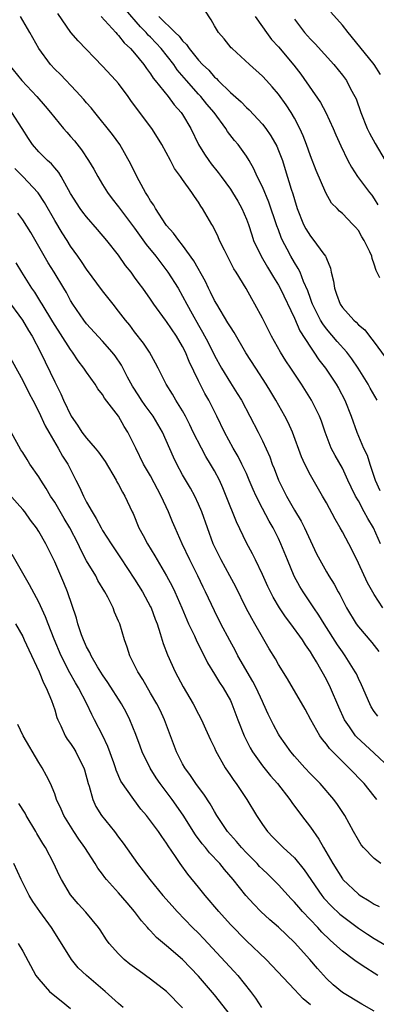
# Model space of a CAD drawing. Units: inches. Extents: x 2625000 to 2628000, y 1509000 to 1512000.
# Drawn here: x 2625095 to 2625139, y 1510195 to 1510319 of the extents above; entities that cross this region are included whole.
import ezdxf

# ---------------------------------------------------------------- set-up
doc = ezdxf.new("R2010")
doc.units = ezdxf.units.IN
doc.header["$MEASUREMENT"] = 0
doc.layers.add('LD26251509_2ft', color=73, linetype='Continuous')

msp = doc.modelspace()

# ---------------------------------------------------------------- linework, layer by layer
at = {"layer": 'LD26251509_2ft'}
for points, elevation in [([(2625139.35, 1510271), (2625138.5, 1510272.5), (2625138.23, 1510273), (2625136.99, 1510275), (2625136.18, 1510276.18), (2625135.54, 1510277), (2625134.34, 1510278.34), (2625133, 1510279.92), (2625132.54, 1510280.54), (2625132.27, 1510281), (2625131.26, 1510283), (2625131.2, 1510283.2), (2625131, 1510283.74), (2625130.68, 1510284.68), (2625130.14, 1510285.86), (2625129.71, 1510287), (2625129.49, 1510287.49), (2625129, 1510288.24), (2625128.55, 1510289), (2625128.09, 1510289.91), (2625127.5, 1510291), (2625127.34, 1510291.34), (2625127, 1510292.31), (2625126.81, 1510292.81), (2625125.79, 1510295.79), (2625125, 1510297.69), (2625124.36, 1510299), (2625123.94, 1510299.94), (2625123.33, 1510301), (2625123, 1510301.53), (2625121.95, 1510303), (2625121.51, 1510303.51), (2625120.64, 1510304.64), (2625120.42, 1510305), (2625118.94, 1510307), (2625118.05, 1510308.05), (2625117.28, 1510309), (2625117, 1510309.29), (2625115.49, 1510311), (2625114.34, 1510312.34), (2625113.9, 1510313), (2625112.33, 1510315), (2625111.69, 1510315.69), (2625111, 1510316.41), (2625110.69, 1510316.69), (2625110.45, 1510317), (2625109.73, 1510317.73), (2625107.87, 1510319.87)], 9706), ([(2625139.69, 1510286.31), (2625139.22, 1510287.22), (2625139, 1510288.01), (2625138.71, 1510288.71), (2625138.67, 1510289), (2625138.43, 1510289.57), (2625137.73, 1510291), (2625137.45, 1510291.45), (2625137, 1510292.22), (2625136.64, 1510292.64), (2625136.33, 1510293), (2625135, 1510294.36), (2625134.65, 1510294.65), (2625134.33, 1510295), (2625133.66, 1510295.66), (2625132.93, 1510296.93), (2625131.72, 1510299.72), (2625131, 1510301.56), (2625130.5, 1510303), (2625130.1, 1510304.1), (2625129.69, 1510305), (2625129, 1510306.3), (2625128.59, 1510307), (2625127.95, 1510307.95), (2625127, 1510309.29), (2625126.22, 1510310.22), (2625125.51, 1510311), (2625125, 1510311.56), (2625123.37, 1510313), (2625121.21, 1510315), (2625121.1, 1510315.1), (2625120.2, 1510316.2), (2625119.51, 1510317), (2625119, 1510317.83), (2625118.58, 1510318.58), (2625117.79, 1510319.79)], 9710), ([(2625140.05, 1510245), (2625139, 1510246.67), (2625138.14, 1510248.14), (2625137, 1510250.61), (2625136.21, 1510252.21), (2625135, 1510254.51), (2625134.73, 1510255), (2625134.09, 1510256.09), (2625133, 1510258.15), (2625132.52, 1510259), (2625131, 1510261.6), (2625130.29, 1510263), (2625129.89, 1510263.89), (2625128.76, 1510267), (2625128.21, 1510268.21), (2625127.8, 1510269), (2625126.69, 1510271), (2625126.05, 1510272.05), (2625125.47, 1510273), (2625124.16, 1510275), (2625122.94, 1510276.94), (2625121.46, 1510279.46), (2625121, 1510280.16), (2625120.69, 1510280.69), (2625119.28, 1510283), (2625119, 1510283.49), (2625118.51, 1510284.51), (2625118.25, 1510285), (2625117.86, 1510285.86), (2625116.43, 1510288.43), (2625115, 1510290.39), (2625114.52, 1510291), (2625113.89, 1510291.89), (2625113, 1510292.86), (2625112.89, 1510293), (2625111.6, 1510295), (2625111.39, 1510295.39), (2625111, 1510295.96), (2625110.63, 1510296.63), (2625110.38, 1510297), (2625109.56, 1510298.44), (2625109.27, 1510299), (2625108.55, 1510300.55), (2625107.15, 1510303), (2625106.25, 1510304.25), (2625104.04, 1510307), (2625103.57, 1510307.57), (2625103, 1510308.19), (2625102.64, 1510308.64), (2625101.69, 1510309.69), (2625099.74, 1510311.74), (2625099, 1510312.44), (2625098.48, 1510313), (2625097, 1510315), (2625095.91, 1510317), (2625094.72, 1510319)], 9700), ([(2625139.76, 1510253), (2625138.89, 1510255), (2625138.17, 1510256.17), (2625137.75, 1510257), (2625137, 1510258.38), (2625136.64, 1510259), (2625136.1, 1510260.1), (2625135.7, 1510261), (2625135, 1510262.48), (2625134.09, 1510264.09), (2625133.62, 1510265), (2625132.84, 1510267), (2625132.37, 1510268.37), (2625132.12, 1510269), (2625131.12, 1510271), (2625129.88, 1510273), (2625128.54, 1510275), (2625127.93, 1510275.93), (2625127.27, 1510277), (2625126.15, 1510279), (2625125, 1510281.24), (2625124.05, 1510283), (2625123.66, 1510283.66), (2625122.96, 1510284.96), (2625121.72, 1510287), (2625121.43, 1510287.43), (2625120.24, 1510289.76), (2625119.64, 1510291), (2625119.45, 1510291.45), (2625118.81, 1510292.8), (2625118.67, 1510293), (2625117.51, 1510295), (2625117.29, 1510295.29), (2625117, 1510295.78), (2625116.49, 1510296.49), (2625116.17, 1510297), (2625115, 1510298.61), (2625114.74, 1510299), (2625113.99, 1510299.99), (2625113.49, 1510301), (2625112.41, 1510303), (2625111.88, 1510303.88), (2625111.15, 1510305), (2625109.37, 1510307.37), (2625108.52, 1510308.52), (2625108.19, 1510309), (2625107, 1510310.61), (2625106.66, 1510311), (2625105, 1510312.78), (2625101.95, 1510315.95), (2625101.03, 1510317.03), (2625099.4, 1510319.4)], 9702), ([(2625104.8, 1510319), (2625106.65, 1510317), (2625106.81, 1510316.81), (2625107, 1510316.63), (2625107.7, 1510315.7), (2625108.5, 1510315), (2625109, 1510314.44), (2625110.14, 1510313), (2625110.49, 1510312.49), (2625111, 1510311.82), (2625111.31, 1510311.31), (2625111.58, 1510311), (2625113.19, 1510309), (2625113.94, 1510307.94), (2625114.82, 1510307), (2625115, 1510306.73), (2625116.02, 1510305), (2625117, 1510303), (2625117.77, 1510301.77), (2625118.28, 1510301), (2625118.59, 1510300.59), (2625119.48, 1510299.48), (2625119.82, 1510299), (2625121, 1510297.39), (2625121.26, 1510297), (2625121.92, 1510295.92), (2625122.43, 1510295), (2625123, 1510293.67), (2625123.25, 1510293), (2625123.67, 1510291.67), (2625123.9, 1510291), (2625124.82, 1510289), (2625125.63, 1510287.63), (2625126.02, 1510287), (2625126.37, 1510286.37), (2625127, 1510285.4), (2625127.22, 1510285), (2625129, 1510281.27), (2625129.69, 1510279.69), (2625131, 1510277.62), (2625131.43, 1510277), (2625132.06, 1510276.06), (2625132.9, 1510275), (2625134.23, 1510273), (2625134.51, 1510272.51), (2625135.3, 1510271), (2625136.09, 1510269), (2625136.8, 1510267), (2625137.66, 1510265), (2625138.1, 1510264.1), (2625138.44, 1510263), (2625139.09, 1510261), (2625139.69, 1510259.69)], 9704), ([(2625112.03, 1510319), (2625114.08, 1510317), (2625114.57, 1510316.57), (2625115, 1510315.96), (2625115.5, 1510315.5), (2625115.81, 1510315), (2625117, 1510313.53), (2625117.5, 1510313), (2625118.28, 1510312.28), (2625119, 1510311.43), (2625119.24, 1510311.24), (2625119.46, 1510311), (2625121, 1510309.51), (2625122.34, 1510308.34), (2625123, 1510307.63), (2625123.34, 1510307.34), (2625125, 1510305.53), (2625125.41, 1510305), (2625126.07, 1510304.07), (2625126.78, 1510302.78), (2625127, 1510302.26), (2625127.49, 1510301), (2625127.86, 1510299.86), (2625128.61, 1510297.39), (2625128.81, 1510296.81), (2625129, 1510296.11), (2625129.36, 1510295), (2625130.15, 1510293), (2625130.44, 1510292.44), (2625131, 1510291.52), (2625131.45, 1510291), (2625132.57, 1510289.43), (2625132.9, 1510289), (2625132.94, 1510288.94), (2625133, 1510288.71), (2625133.52, 1510287.52), (2625133.59, 1510287), (2625133.89, 1510285.89), (2625134, 1510285), (2625134.28, 1510284.28), (2625134.74, 1510283), (2625135, 1510282.61), (2625136.43, 1510281), (2625136.74, 1510280.74), (2625137, 1510280.43), (2625137.8, 1510279.8), (2625138.4, 1510279), (2625139, 1510278.24), (2625140.36, 1510276.36)], 9708), ([(2625124.08, 1510319), (2625125, 1510317.72), (2625125.49, 1510317), (2625126.15, 1510316.15), (2625127, 1510315.21), (2625128.93, 1510312.93), (2625129.8, 1510311.8), (2625132.26, 1510308.26), (2625132.95, 1510307), (2625133.86, 1510305), (2625134.19, 1510304.19), (2625134.81, 1510302.81), (2625135.7, 1510301), (2625136.15, 1510300.15), (2625136.91, 1510299), (2625138.41, 1510297), (2625138.67, 1510296.67), (2625139, 1510296.2), (2625139.46, 1510295.46)], 9712), ([(2625129, 1510318.67), (2625130.26, 1510317), (2625131, 1510316.17), (2625131.59, 1510315.59), (2625133.93, 1510313), (2625135, 1510311.68), (2625135.51, 1510311), (2625136.04, 1510309.96), (2625136.57, 1510309), (2625136.71, 1510308.71), (2625137.31, 1510307), (2625138.12, 1510305), (2625138.41, 1510304.41), (2625139.12, 1510303.12), (2625140.37, 1510301)], 9714), ([(2625139.77, 1510311.77), (2625138.99, 1510312.99), (2625137.2, 1510315.2), (2625135.72, 1510317), (2625135, 1510317.91), (2625133.55, 1510319.55)], 9716), ([(2625093.28, 1510313), (2625094.89, 1510311), (2625096.78, 1510309), (2625097.81, 1510307.81), (2625098.48, 1510307), (2625099, 1510306.33), (2625100.12, 1510305), (2625100.52, 1510304.52), (2625101, 1510304.01), (2625101.47, 1510303.47), (2625102.34, 1510302.34), (2625103.25, 1510301), (2625103.89, 1510299.89), (2625104.39, 1510299), (2625105, 1510297.99), (2625105.62, 1510297), (2625106.21, 1510296.21), (2625107, 1510295.19), (2625109, 1510292.52), (2625110.47, 1510290.47), (2625111.66, 1510289), (2625113.18, 1510287), (2625114.44, 1510285), (2625115, 1510284.03), (2625115.54, 1510283), (2625116.19, 1510281.81), (2625117, 1510280.37), (2625117.51, 1510279.51), (2625118.2, 1510278.2), (2625119, 1510276.57), (2625119.88, 1510275), (2625121, 1510273.15), (2625121.85, 1510271.85), (2625122.36, 1510271), (2625123.44, 1510269), (2625124.46, 1510267), (2625125, 1510265.9), (2625125.91, 1510263.91), (2625126.22, 1510263), (2625126.45, 1510262.45), (2625127, 1510261), (2625127.99, 1510259), (2625129, 1510257.23), (2625129.85, 1510255.85), (2625130.27, 1510255), (2625131, 1510253.4), (2625131.78, 1510251.78), (2625132.18, 1510251), (2625133, 1510249.53), (2625133.31, 1510249), (2625133.96, 1510247.96), (2625134.46, 1510247), (2625134.67, 1510246.67), (2625135.52, 1510245), (2625136.74, 1510243), (2625137, 1510242.64), (2625138.68, 1510240.68), (2625139.55, 1510239.55)], 9698), ([(2625139.43, 1510231.43), (2625139, 1510232.02), (2625138.62, 1510232.62), (2625138.42, 1510233), (2625137.38, 1510235.38), (2625137, 1510236.17), (2625136.75, 1510236.75), (2625136.62, 1510237), (2625135.36, 1510239), (2625135, 1510239.48), (2625134.39, 1510240.39), (2625132.73, 1510243), (2625132.07, 1510244.07), (2625131.42, 1510245), (2625130.09, 1510247), (2625129.69, 1510247.69), (2625128.98, 1510248.98), (2625128.12, 1510251), (2625127.32, 1510253), (2625127, 1510253.67), (2625126.33, 1510255), (2625125.84, 1510255.84), (2625125, 1510257.44), (2625124.21, 1510259), (2625123.83, 1510259.83), (2625123.35, 1510261), (2625123, 1510261.8), (2625122.44, 1510263), (2625121.95, 1510263.95), (2625121.33, 1510265), (2625120.26, 1510267), (2625119.31, 1510269), (2625118.29, 1510271), (2625117.81, 1510271.81), (2625117, 1510273.41), (2625115.83, 1510275.83), (2625115.37, 1510277), (2625115, 1510277.72), (2625114.23, 1510279), (2625113, 1510280.83), (2625112.86, 1510281), (2625111.43, 1510283), (2625111, 1510283.65), (2625110.03, 1510285), (2625109.58, 1510285.58), (2625109, 1510286.41), (2625108.56, 1510287), (2625107.87, 1510287.87), (2625107, 1510289.15), (2625105.53, 1510291), (2625104.35, 1510292.35), (2625103, 1510293.94), (2625102.54, 1510294.53), (2625102.2, 1510295), (2625101, 1510296.87), (2625099.81, 1510299), (2625099.51, 1510299.51), (2625099, 1510300.08), (2625098.59, 1510300.59), (2625098.1, 1510301), (2625097, 1510302.09), (2625096.23, 1510303), (2625095.73, 1510303.73), (2625094.94, 1510305), (2625093.65, 1510307)], 9696), ([(2625140.93, 1510225), (2625139, 1510226.82), (2625137.84, 1510227.84), (2625136.8, 1510228.8), (2625136.63, 1510229), (2625135.89, 1510230.11), (2625135.27, 1510231), (2625134.57, 1510232.57), (2625133.52, 1510235), (2625133, 1510236.02), (2625131.76, 1510238.24), (2625131.31, 1510239), (2625131, 1510239.51), (2625130.38, 1510240.38), (2625130, 1510241), (2625128.56, 1510243), (2625127.89, 1510243.89), (2625127.15, 1510245), (2625126.34, 1510246.34), (2625126, 1510247), (2625125.67, 1510247.67), (2625125, 1510249.16), (2625124.12, 1510251), (2625123.75, 1510251.75), (2625123, 1510253.16), (2625121.75, 1510255.75), (2625120.48, 1510259), (2625120.04, 1510260.04), (2625119.61, 1510261), (2625119, 1510262.15), (2625118.51, 1510263), (2625117.93, 1510263.93), (2625117.36, 1510265), (2625116.35, 1510267), (2625115.92, 1510267.92), (2625115.36, 1510269), (2625115, 1510269.66), (2625114.16, 1510271), (2625113.74, 1510271.74), (2625112.94, 1510273), (2625111.97, 1510275), (2625111.63, 1510275.63), (2625110.86, 1510277), (2625110.11, 1510278.11), (2625109, 1510279.54), (2625108.39, 1510280.39), (2625107.87, 1510281), (2625107, 1510282.15), (2625106.31, 1510283), (2625105, 1510284.68), (2625103, 1510287.4), (2625102.37, 1510288.37), (2625101.91, 1510289), (2625101, 1510290.29), (2625100.56, 1510291), (2625099.94, 1510291.94), (2625099, 1510293.5), (2625097.73, 1510295.73), (2625096.93, 1510296.93), (2625095, 1510298.97), (2625094, 1510300)], 9694), ([(2625139.33, 1510221), (2625139, 1510221.45), (2625137.75, 1510223), (2625135.81, 1510225), (2625135, 1510225.77), (2625133.39, 1510227.39), (2625133, 1510227.94), (2625132.51, 1510228.51), (2625132.18, 1510229), (2625131.07, 1510231), (2625130.34, 1510232.34), (2625128.12, 1510236.12), (2625127, 1510237.92), (2625126.62, 1510238.62), (2625125.86, 1510239.86), (2625125, 1510241.32), (2625124.06, 1510243), (2625123.66, 1510243.66), (2625122.98, 1510244.98), (2625121.65, 1510247.65), (2625120.92, 1510249), (2625119.82, 1510251), (2625119, 1510252.68), (2625118.85, 1510253), (2625118.11, 1510255), (2625117.41, 1510257), (2625117, 1510257.97), (2625116.52, 1510259), (2625115.98, 1510259.98), (2625115, 1510261.65), (2625114.28, 1510263), (2625113.86, 1510263.86), (2625112.49, 1510267), (2625111.31, 1510269), (2625110.33, 1510270.33), (2625109.87, 1510271), (2625109.54, 1510271.54), (2625108.74, 1510272.74), (2625108.12, 1510273.88), (2625107.36, 1510275.36), (2625106.56, 1510276.56), (2625106.21, 1510277), (2625105, 1510278.4), (2625103, 1510280.56), (2625102.66, 1510281), (2625101.29, 1510283), (2625101, 1510283.47), (2625100.47, 1510284.47), (2625100.16, 1510285), (2625098.93, 1510287), (2625098.18, 1510288.18), (2625096, 1510292), (2625095, 1510293.56), (2625094.4, 1510294.4)], 9692), ([(2625139.81, 1510213), (2625139, 1510213.62), (2625137.66, 1510215), (2625137.35, 1510215.35), (2625137, 1510215.94), (2625136.41, 1510217), (2625135.33, 1510219), (2625134.39, 1510220.39), (2625133.95, 1510221), (2625132.23, 1510223), (2625131, 1510224.24), (2625130.3, 1510225), (2625129, 1510226.46), (2625128.54, 1510227), (2625127.13, 1510229), (2625127, 1510229.21), (2625126.37, 1510230.37), (2625125.71, 1510231.71), (2625125.14, 1510233), (2625125, 1510233.27), (2625124.21, 1510235), (2625123.8, 1510235.8), (2625121.94, 1510239), (2625121.62, 1510239.62), (2625120.9, 1510240.9), (2625119.8, 1510243), (2625119, 1510244.62), (2625117.89, 1510247), (2625117.59, 1510247.59), (2625116.91, 1510249), (2625115.9, 1510251), (2625114.95, 1510253), (2625114.07, 1510255), (2625113.75, 1510255.75), (2625113.25, 1510257), (2625112.34, 1510259), (2625111, 1510261.51), (2625110.11, 1510263), (2625109.14, 1510265), (2625109, 1510265.31), (2625108.16, 1510267), (2625107.7, 1510267.7), (2625107, 1510268.98), (2625105.25, 1510271.25), (2625105, 1510271.71), (2625104.42, 1510272.42), (2625104.08, 1510273), (2625103, 1510274.48), (2625102.67, 1510275), (2625101.94, 1510275.94), (2625101.25, 1510277), (2625101, 1510277.32), (2625098.78, 1510280.78), (2625097.43, 1510283), (2625097.28, 1510283.28), (2625096.51, 1510284.51), (2625096.16, 1510285), (2625094.9, 1510287), (2625094.19, 1510288.19)], 9690), ([(2625093, 1510283.67), (2625094.96, 1510281), (2625095.72, 1510279.72), (2625096.17, 1510279), (2625097.24, 1510277), (2625099, 1510273.31), (2625099.79, 1510271.79), (2625100.11, 1510271), (2625101.05, 1510269), (2625101.86, 1510267.86), (2625102.42, 1510267), (2625103, 1510266.22), (2625104.08, 1510265), (2625104.48, 1510264.48), (2625105.3, 1510263.3), (2625106.68, 1510261), (2625106.79, 1510260.79), (2625107, 1510260.43), (2625107.49, 1510259.49), (2625107.8, 1510259), (2625108.71, 1510257), (2625108.81, 1510256.81), (2625109.54, 1510255), (2625110.07, 1510254.07), (2625110.6, 1510253), (2625111.52, 1510251.52), (2625111.81, 1510251), (2625112.99, 1510248.99), (2625113.7, 1510247.7), (2625114.03, 1510247), (2625114.92, 1510245), (2625115.52, 1510243.52), (2625115.76, 1510243), (2625116.49, 1510241.51), (2625116.8, 1510240.8), (2625117, 1510240.41), (2625117.45, 1510239.45), (2625117.7, 1510239), (2625118.12, 1510238.12), (2625119, 1510236.72), (2625119.64, 1510235.65), (2625120.09, 1510235), (2625121, 1510233.39), (2625121.19, 1510233), (2625121.94, 1510231), (2625122.71, 1510229), (2625122.8, 1510228.8), (2625123.47, 1510227.47), (2625123.75, 1510227), (2625125, 1510225.23), (2625126, 1510224), (2625126.9, 1510223), (2625128.44, 1510221), (2625128.66, 1510220.66), (2625129.89, 1510219), (2625131, 1510217.56), (2625132.06, 1510216.06), (2625132.63, 1510215), (2625133.52, 1510213.52), (2625133.79, 1510213), (2625135, 1510211.08), (2625135.07, 1510211), (2625137, 1510209.16), (2625137.23, 1510209), (2625138.35, 1510208.35), (2625139, 1510207.91), (2625139.61, 1510207.61)], 9688), ([(2625093, 1510277.09), (2625095, 1510273.46), (2625095.81, 1510271.81), (2625096.25, 1510271), (2625097, 1510269.55), (2625097.8, 1510267.8), (2625098.26, 1510267), (2625099.45, 1510265), (2625100, 1510264), (2625100.63, 1510263), (2625101.65, 1510261), (2625102.12, 1510260.12), (2625102.6, 1510259), (2625103, 1510258.24), (2625103.69, 1510257), (2625104.2, 1510256.2), (2625104.81, 1510255), (2625105, 1510254.68), (2625106.06, 1510253), (2625107.25, 1510251.25), (2625109, 1510248.6), (2625109.98, 1510247), (2625111, 1510245.14), (2625111.07, 1510245), (2625111.59, 1510243.59), (2625111.82, 1510243), (2625112.22, 1510241.78), (2625112.56, 1510240.56), (2625113.12, 1510239.12), (2625114.08, 1510237), (2625115.1, 1510235.1), (2625116.35, 1510233), (2625117, 1510231.7), (2625117.37, 1510231), (2625117.87, 1510229.87), (2625118.5, 1510228.5), (2625119, 1510227.47), (2625119.14, 1510227.14), (2625120.34, 1510225), (2625121, 1510224.02), (2625121.4, 1510223.4), (2625121.7, 1510223), (2625123.05, 1510221), (2625124.26, 1510219), (2625125, 1510217.87), (2625125.63, 1510217), (2625126.32, 1510216.32), (2625127, 1510215.6), (2625127.6, 1510215), (2625129, 1510213.71), (2625130.22, 1510212.22), (2625132.43, 1510209), (2625132.68, 1510208.68), (2625133.65, 1510207.65), (2625134.68, 1510206.68), (2625135, 1510206.4), (2625137, 1510204.93), (2625138.16, 1510204.16), (2625139, 1510203.63), (2625141, 1510202.45)], 9686), ([(2625139.46, 1510199), (2625139, 1510199.3), (2625137.93, 1510199.93), (2625136.73, 1510200.73), (2625136.39, 1510201), (2625135, 1510202.02), (2625133.95, 1510203), (2625133.44, 1510203.44), (2625132.43, 1510204.43), (2625131.93, 1510205), (2625130.03, 1510207), (2625129.54, 1510207.54), (2625129, 1510208.18), (2625128.58, 1510208.58), (2625127, 1510210.32), (2625126.36, 1510211), (2625125.68, 1510211.68), (2625125, 1510212.3), (2625124.65, 1510212.65), (2625124.33, 1510213), (2625123, 1510214.33), (2625122.36, 1510215), (2625121.75, 1510215.75), (2625120.64, 1510217), (2625119.31, 1510219), (2625119, 1510219.5), (2625118.46, 1510220.46), (2625117.67, 1510221.67), (2625117, 1510222.55), (2625116.68, 1510223), (2625116.01, 1510224.01), (2625115.28, 1510225), (2625115, 1510225.5), (2625114.24, 1510227), (2625112.75, 1510231), (2625112.19, 1510232.19), (2625111.77, 1510233), (2625111, 1510234.34), (2625110.02, 1510236.02), (2625109.39, 1510237), (2625109, 1510237.82), (2625108.4, 1510239), (2625108.07, 1510240.07), (2625107.72, 1510241), (2625107.14, 1510243), (2625107, 1510243.35), (2625106.48, 1510244.48), (2625106.31, 1510245), (2625105.64, 1510246.36), (2625105.29, 1510247), (2625104.42, 1510248.42), (2625104.14, 1510249), (2625103, 1510250.9), (2625102.26, 1510252.26), (2625101.92, 1510253), (2625100.88, 1510255), (2625100.2, 1510256.2), (2625099, 1510258.21), (2625098.47, 1510259), (2625097.94, 1510259.94), (2625097.25, 1510261), (2625097, 1510261.42), (2625095.91, 1510263), (2625095.55, 1510263.55), (2625095, 1510264.45), (2625094.77, 1510264.77), (2625093.57, 1510267)], 9684), ([(2625139, 1510194.52), (2625137.42, 1510195.42), (2625135, 1510196.86), (2625133.84, 1510197.84), (2625133, 1510198.62), (2625131.87, 1510199.87), (2625130.92, 1510201), (2625129, 1510203.14), (2625127, 1510205.04), (2625125.94, 1510205.94), (2625124.81, 1510207), (2625123.92, 1510207.92), (2625122.93, 1510209), (2625121.34, 1510211), (2625120.26, 1510212.26), (2625119.66, 1510213), (2625118.36, 1510214.36), (2625117.86, 1510215), (2625117.46, 1510215.46), (2625116.61, 1510216.61), (2625115.07, 1510219.07), (2625113.71, 1510221), (2625112.19, 1510223), (2625111.71, 1510223.71), (2625110.93, 1510224.93), (2625109.97, 1510227), (2625109.71, 1510227.71), (2625109.16, 1510229.16), (2625108.4, 1510231), (2625107.93, 1510231.93), (2625107.37, 1510233), (2625105.67, 1510235.67), (2625105, 1510236.6), (2625104.36, 1510237.64), (2625103.58, 1510239), (2625103.41, 1510239.41), (2625103, 1510240.14), (2625102.61, 1510241), (2625102.37, 1510241.63), (2625101.9, 1510243), (2625101.72, 1510243.72), (2625100.6, 1510247), (2625100.14, 1510248.14), (2625099, 1510250.76), (2625097.89, 1510253), (2625097, 1510254.55), (2625096.72, 1510255), (2625095.98, 1510255.98), (2625095.26, 1510257), (2625095, 1510257.33), (2625093.26, 1510259.26)], 9682), ([(2625131, 1510195.3), (2625130.08, 1510196.08), (2625129, 1510197.25), (2625126.22, 1510200.22), (2625125.45, 1510201), (2625123, 1510203.33), (2625121, 1510205.39), (2625119.54, 1510207), (2625117.84, 1510209), (2625117, 1510210.05), (2625115.67, 1510211.67), (2625114.7, 1510213), (2625114.12, 1510213.88), (2625113.2, 1510215.2), (2625113, 1510215.55), (2625112.39, 1510216.39), (2625111.98, 1510217), (2625111, 1510218.35), (2625110.48, 1510219), (2625109.79, 1510219.79), (2625108.89, 1510221), (2625107.3, 1510223.3), (2625106.7, 1510224.7), (2625106.62, 1510225), (2625106.41, 1510225.59), (2625105.64, 1510227.64), (2625105.01, 1510229), (2625104, 1510231), (2625103.65, 1510231.65), (2625103.03, 1510233), (2625101.98, 1510235), (2625101.61, 1510235.61), (2625100.88, 1510236.88), (2625099.8, 1510239), (2625098.92, 1510241.08), (2625098.18, 1510243), (2625097.86, 1510243.86), (2625097, 1510245.71), (2625095.87, 1510247.87), (2625093.7, 1510251.7)], 9680), ([(2625094.1, 1510243), (2625095, 1510241.4), (2625095.19, 1510241), (2625095.75, 1510239.75), (2625097.06, 1510237), (2625097.61, 1510235.61), (2625097.95, 1510235), (2625098.61, 1510233.39), (2625099, 1510232.25), (2625099.29, 1510231.29), (2625099.4, 1510231), (2625099.78, 1510230.22), (2625100.32, 1510229), (2625100.58, 1510228.58), (2625101, 1510228.02), (2625101.41, 1510227.41), (2625101.66, 1510227), (2625102.29, 1510225.71), (2625102.66, 1510225), (2625102.74, 1510224.74), (2625103.19, 1510223), (2625103.3, 1510222.7), (2625103.77, 1510221), (2625104.15, 1510220.15), (2625104.88, 1510219), (2625106.48, 1510217), (2625107, 1510216.29), (2625107.56, 1510215.56), (2625109.35, 1510213), (2625110.08, 1510212.08), (2625110.89, 1510211), (2625112.55, 1510209), (2625113.69, 1510207.69), (2625114.31, 1510207), (2625116.26, 1510205), (2625117, 1510204.28), (2625117.63, 1510203.63), (2625121.48, 1510199.48), (2625121.9, 1510199), (2625123.49, 1510197), (2625124.14, 1510196.14), (2625124.88, 1510195)], 9678), ([(2625121, 1510194.03), (2625119, 1510196.56), (2625117, 1510198.91), (2625115, 1510200.99), (2625113, 1510202.72), (2625111.75, 1510203.75), (2625111, 1510204.58), (2625110.78, 1510204.78), (2625110.62, 1510205), (2625109.85, 1510205.85), (2625109, 1510207.01), (2625108.07, 1510208.07), (2625107, 1510209.34), (2625105.49, 1510211), (2625105.27, 1510211.27), (2625105, 1510211.66), (2625104.42, 1510212.42), (2625104.07, 1510213), (2625102.77, 1510215), (2625102.04, 1510216.04), (2625101.38, 1510217), (2625100.13, 1510219), (2625099.8, 1510219.8), (2625099.23, 1510221), (2625099, 1510221.71), (2625098.48, 1510223), (2625097.99, 1510223.99), (2625097.45, 1510225), (2625097, 1510225.66), (2625095.04, 1510229), (2625094.4, 1510230.4)], 9676), ([(2625115, 1510194.93), (2625113, 1510196.99), (2625111, 1510198.55), (2625109.56, 1510199.56), (2625108.42, 1510200.42), (2625107.68, 1510201), (2625107, 1510201.69), (2625105.82, 1510203), (2625105.47, 1510203.47), (2625104.69, 1510204.69), (2625104.48, 1510205), (2625102.9, 1510206.9), (2625101.95, 1510207.95), (2625101, 1510209.08), (2625099.85, 1510211), (2625099.56, 1510211.56), (2625098.89, 1510213), (2625097.84, 1510215), (2625097.51, 1510215.51), (2625096.78, 1510216.78), (2625096.66, 1510217), (2625095.45, 1510219), (2625095.29, 1510219.29), (2625094.52, 1510220.52)], 9674), ([(2625107.59, 1510195), (2625107, 1510195.49), (2625105.34, 1510197), (2625102.97, 1510198.97), (2625101.95, 1510199.95), (2625101.1, 1510201), (2625099.54, 1510203.54), (2625098.6, 1510205), (2625097.15, 1510207), (2625096.26, 1510208.26), (2625095.81, 1510209), (2625094.81, 1510211), (2625093.88, 1510213)], 9672), ([(2625094.44, 1510203), (2625095, 1510202.05), (2625096.65, 1510199), (2625097, 1510198.53), (2625098.37, 1510197), (2625099, 1510196.46), (2625099.83, 1510195.83), (2625101, 1510194.88)], 9670)]:
    msp.add_lwpolyline(points, dxfattribs=dict(at, elevation=elevation))

doc.saveas('drawing.dxf')
